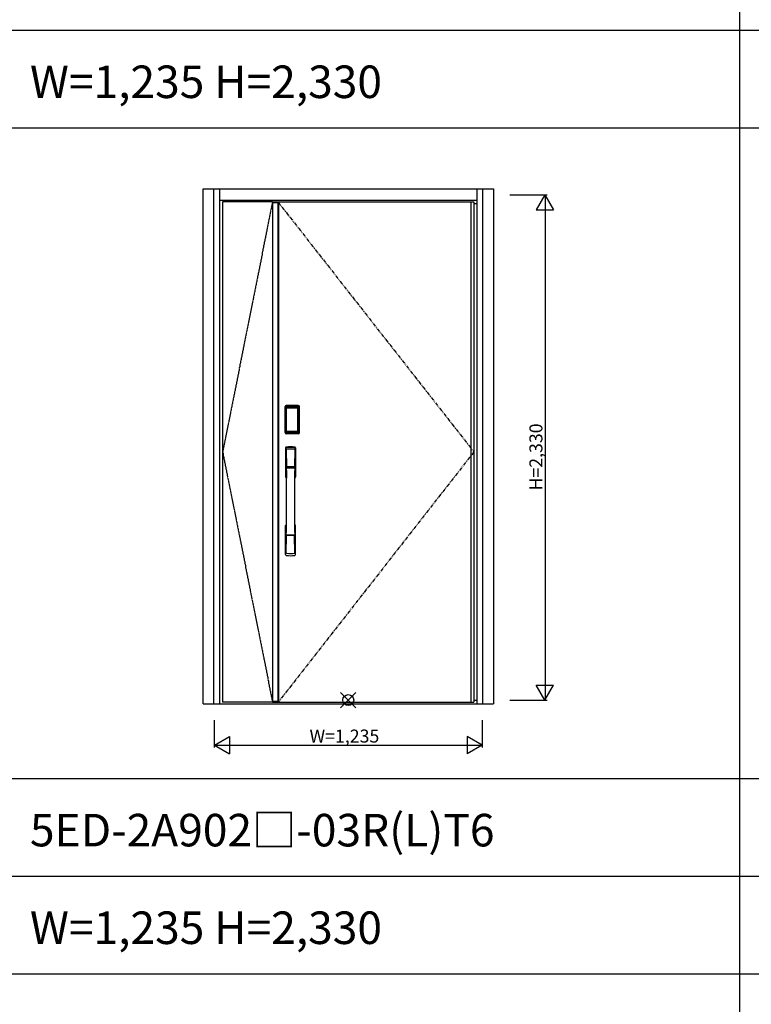
# Model space of a CAD drawing. Extents: x 0 to 27500, y 0 to 20000.
# Drawn here: x 6803 to 10178, y 10660 to 15199 of the extents above; entities that cross this region are included whole.
import ezdxf

# ---------------------------------------------------------------- set-up
doc = ezdxf.new("R2010")
doc.units = 0
doc.linetypes.add('PHANTOM', pattern=[15.5, 8, -1.5, 1.5, -1.5, 1.5, -1.5])
doc.layers.get('0').update_dxf_attribs({"linetype": 'CONTINUOUS'})
for name, color, linetype in [('YKK_A1', 4, 'CONTINUOUS'), ('YKK_A2', 3, 'CONTINUOUS'), ('YKK_F1', 7, 'CONTINUOUS'), ('YKK_IN', 1, 'CONTINUOUS'), ('YKK_N1', 2, 'CONTINUOUS')]:
    doc.layers.add(name, color=color, linetype=linetype)
doc.styles.get("Standard").update_dxf_attribs({"font": 'txt.shx', "bigfont": 'bigfont.shx'})

msp = doc.modelspace()

# ---------------------------------------------------------------- linework, layer by layer
at = {"layer": 'YKK_A1'}
for p, q in [((7739, 14359.5), (7739, 12052.5)), ((7969, 14359.5), (7739, 14359.5)), ((7969, 14356.5), (7993.3, 14356.5)), ((7993.3, 14359.5), (7993.3, 12052.5)), ((7995.5, 14359.5), (7995.5, 12052.5)), ((7996, 14359.5), (7996, 12052.5)), ((7969, 12052.5), (7739, 12052.5)), ((7993.3, 12055.5), (7969, 12055.5))]:
    msp.add_line(p, q, dxfattribs=at)
at = {"layer": 'YKK_A1', "linetype": 'PHANTOM'}
for p, q in [((7969, 14359.5), (7739, 13206)), ((7739, 13206), (7969, 12052.5))]:
    msp.add_line(p, q, dxfattribs=at)
at = {"layer": 'YKK_A1', "lineweight": -2}
for p, q in [((7969, 14359.5), (8898, 14359.5)), ((7969, 14359.5), (7969, 12052.5)), ((8898, 14359.5), (8898, 12052.5)), ((7969, 12052.5), (8898, 12052.5))]:
    msp.add_line(p, q, dxfattribs=at)
at = {"layer": 'YKK_A1', "linetype": 'PHANTOM', "ltscale": 2}
for p, q in [((7993.3, 14359.5), (8898, 13206)), ((8898, 13206), (7995.5, 12052.5))]:
    msp.add_line(p, q, dxfattribs=at)
at = {"layer": 'YKK_A1', "linetype": 'ByBlock'}
msp.add_line((8884, 14359.5), (8884, 12052.5), dxfattribs=at)
at = {"layer": 'YKK_A2', "linetype": 'ByBlock'}
for p, q in [((7649, 14419), (8988, 14419)), ((7649, 12044), (7649, 14419)), ((7699, 12044), (7699, 14419)), ((7726, 12044), (7726, 14419)), ((8911, 14419), (8911, 12044)), ((8938, 14419), (8938, 12044)), ((8988, 14419), (8988, 12044)), ((7726, 14367), (8911, 14367)), ((8898, 14351), (8911, 14351)), ((7649, 12044), (8988, 12044)), ((7726, 12044), (8911, 12044)), ((8898, 12062), (8911, 12062))]:
    msp.add_line(p, q, dxfattribs=at)
at = {"layer": 'YKK_A2'}
for p, q in [((8026.7, 13295.3), (8026.7, 13415.5)), ((8027.9, 13415.5), (8026.7, 13415.5)), ((8026.9, 13295.3), (8026.9, 13415.5)), ((8027.9, 13295.3), (8027.9, 13415.5)), ((8028.5, 13415.5), (8028.5, 13295.3)), ((8028.9, 13295), (8028.9, 13415.6)), ((8028.9, 13415.6), (8029.2, 13415.3)), ((8031.7, 13407.4), (8031.7, 13303.4)), ((8031.7, 13407.4), (8031.8, 13407.4)), ((8031.8, 13407), (8031.8, 13303.6)), ((8031.8, 13303.6), (8031.8, 13407)), ((8033.7, 13407), (8031.8, 13407)), ((8031.9, 13418.6), (8032.2, 13418.3)), ((8031.9, 13418.6), (8088.1, 13418.6)), ((8032, 13419.6), (8032, 13420.8)), ((8032, 13420.8), (8088, 13420.8)), ((8032, 13420.6), (8088, 13420.6)), ((8088, 13419.6), (8032, 13419.6)), ((8032, 13419), (8088, 13419)), ((8087.8, 13418.3), (8032.2, 13418.3)), ((8032.5, 13409.2), (8032.3, 13408.9)), ((8032.5, 13408.9), (8032.6, 13409)), ((8032.6, 13409), (8032.5, 13409)), ((8032.6, 13409), (8032.7, 13409.1)), ((8033.7, 13303.6), (8033.7, 13407)), ((8034.6, 13410.6), (8034.6, 13410.3)), ((8034.6, 13410.6), (8085.4, 13410.6)), ((8085.4, 13410.3), (8034.6, 13410.3)), ((8034.7, 13410), (8034.7, 13410)), ((8034.7, 13410), (8034.7, 13409.9)), ((8085.3, 13410), (8034.7, 13410)), ((8085.3, 13410), (8034.7, 13410)), ((8034.7, 13408.1), (8034.7, 13409.9)), ((8034.7, 13409.9), (8085.3, 13409.9)), ((8085.3, 13408.1), (8034.7, 13408.1)), ((8085.3, 13410), (8085.3, 13409.9)), ((8085.3, 13410), (8085.3, 13410)), ((8085.3, 13408.1), (8085.3, 13409.9)), ((8085.4, 13410.6), (8085.4, 13410.3)), ((8086.3, 13303.6), (8086.3, 13407)), ((8086.3, 13407), (8088.2, 13407)), ((8087.4, 13409), (8087.3, 13409.1)), ((8087.4, 13409), (8087.5, 13409)), ((8087.5, 13408.9), (8087.4, 13409)), ((8087.5, 13409.2), (8087.7, 13408.9)), ((8088.1, 13418.6), (8087.8, 13418.3)), ((8088, 13419.6), (8088, 13420.8)), ((8088.3, 13407.4), (8088.2, 13407.4)), ((8088.2, 13303.6), (8088.2, 13407)), ((8088.2, 13303.6), (8088.2, 13407)), ((8088.2, 13407), (8088.2, 13407)), ((8088.3, 13407.4), (8088.3, 13303.4)), ((8091.1, 13415.6), (8090.8, 13415.3)), ((8091.1, 13295), (8091.1, 13415.6)), ((8091.5, 13415.5), (8091.5, 13295.3)), ((8092.1, 13295.3), (8092.1, 13415.5)), ((8092.1, 13415.5), (8093.3, 13415.5)), ((8093.1, 13295.3), (8093.1, 13415.5)), ((8093.3, 13295.3), (8093.3, 13415.5)), ((8031.7, 13303.4), (8031.8, 13303.4)), ((8033.7, 13303.6), (8031.8, 13303.6)), ((8032.6, 13301.6), (8032.5, 13301.6)), ((8032.7, 13301.5), (8032.6, 13301.6)), ((8032.6, 13301.6), (8032.6, 13301.6)), ((8034.6, 13300.5), (8085.4, 13300.5)), ((8034.6, 13300.3), (8034.6, 13300.5)), ((8085.4, 13300.3), (8034.6, 13300.3)), ((8034.7, 13302.5), (8085.3, 13302.5)), ((8034.7, 13302.5), (8034.7, 13300.7)), ((8034.7, 13300.7), (8085.3, 13300.7)), ((8085.3, 13300.7), (8034.7, 13300.7)), ((8034.7, 13300.7), (8034.7, 13300.6)), ((8034.7, 13300.7), (8034.7, 13300.7)), ((8034.7, 13300.6), (8085.3, 13300.6)), ((8085.3, 13302.5), (8085.3, 13300.7)), ((8085.3, 13300.7), (8085.3, 13300.7)), ((8085.3, 13300.7), (8085.3, 13300.6)), ((8085.4, 13300.3), (8085.4, 13300.5)), ((8086.3, 13303.6), (8088.2, 13303.6)), ((8087.3, 13301.5), (8087.4, 13301.6)), ((8087.4, 13301.6), (8087.5, 13301.6)), ((8087.4, 13301.6), (8087.4, 13301.6)), ((8088.3, 13303.4), (8088.2, 13303.4)), ((8027.9, 13295.3), (8026.7, 13295.3)), ((8029.5, 13295.9), (8028.9, 13295)), ((8032.5, 13292.9), (8031.9, 13292)), ((8034.5, 13292), (8031.9, 13292)), ((8088, 13291.8), (8032, 13291.8)), ((8032, 13291.2), (8088, 13291.2)), ((8032, 13291.2), (8032, 13290)), ((8088, 13290.2), (8032, 13290.2)), ((8088, 13290), (8032, 13290)), ((8032.5, 13292.9), (8087.5, 13292.9)), ((8034.2, 13298.1), (8033.9, 13297)), ((8035, 13292), (8035, 13292.3)), ((8035.5, 13292.4), (8039.5, 13292.4)), ((8040, 13292), (8040, 13292.3)), ((8079.5, 13292), (8040.5, 13292)), ((8080, 13292), (8080, 13292.3)), ((8084.5, 13292.4), (8080.5, 13292.4)), ((8085, 13292), (8085, 13292.3)), ((8085.5, 13292), (8088.1, 13292)), ((8085.8, 13298.1), (8086.1, 13297)), ((8087.5, 13292.9), (8088.1, 13292)), ((8088, 13291.2), (8088, 13290)), ((8090.5, 13295.9), (8091.1, 13295)), ((8092.1, 13295.3), (8093.3, 13295.3))]:
    msp.add_line(p, q, dxfattribs=at)
at = {"layer": 'YKK_A2', "linetype": 'Continuous'}
for p, q in [((8029, 13224.8), (8029, 13090.6)), ((8030.6, 13223), (8032.8, 13087.2)), ((8032.3, 13215.7), (8033.4, 13137.8)), ((8071.7, 13215.7), (8070.6, 13137.8)), ((8073.4, 13223), (8071.2, 13087.2)), ((8075, 13224.8), (8075, 13090.6)), ((8032.5, 13133.7), (8032.6, 13130.7)), ((8032.8, 13130.4), (8033.8, 13130.6)), ((8033.3, 13134.6), (8070.7, 13134.6)), ((8033.8, 13130.6), (8035.1, 13130.6)), ((8069.7, 13136.9), (8034.3, 13136.9)), ((8068.9, 13130.6), (8035.1, 13130.6)), ((8070.2, 13130.6), (8068.9, 13130.6)), ((8071.2, 13130.4), (8070.2, 13130.6)), ((8071.5, 13133.7), (8071.4, 13130.7)), ((8029, 12732.5), (8029, 12866.6)), ((8075, 12732.5), (8075, 12866.6)), ((8032.3, 12741.6), (8033.4, 12819.5)), ((8070.5, 12822.7), (8033.5, 12822.7)), ((8069.7, 12820.4), (8034.3, 12820.4)), ((8071.7, 12741.6), (8070.6, 12819.5))]:
    msp.add_line(p, q, dxfattribs=at)
at = {"layer": 'YKK_A2'}
for points in [[(8031.9, 13418.6), (8031.6, 13418.6), (8031.2, 13418.6), (8030.9, 13418.5), (8030.6, 13418.3), (8030.3, 13418.2), (8030, 13418), (8029.8, 13417.8), (8029.6, 13417.5), (8029.4, 13417.2), (8029.2, 13416.9), (8029.1, 13416.6), (8029, 13416.3), (8028.9, 13416), (8028.9, 13415.6)], [(8029.2, 13415.3), (8029.3, 13415.6), (8029.3, 13416), (8029.4, 13416.3), (8029.5, 13416.6), (8029.7, 13416.9), (8029.9, 13417.2), (8030.1, 13417.4), (8030.4, 13417.6), (8030.6, 13417.8), (8030.9, 13418), (8031.2, 13418.1), (8031.6, 13418.2), (8031.9, 13418.3), (8032.2, 13418.3)], [(8029.2, 13415.3), (8029.5, 13415), (8029.7, 13414.6), (8030, 13414.1), (8030.2, 13413.4), (8030.5, 13412.7), (8030.7, 13411.8), (8031, 13410.9), (8031.2, 13409.8), (8031.4, 13408.7), (8031.7, 13407.4)], [(8034.6, 13410.6), (8034.3, 13410.6), (8034, 13410.5), (8033.7, 13410.4), (8033.4, 13410.3), (8033.2, 13410.2), (8032.9, 13410), (8032.7, 13409.8), (8032.5, 13409.6), (8032.3, 13409.3), (8032.1, 13409), (8031.9, 13408.7), (8031.8, 13408.5), (8031.8, 13408.2), (8031.7, 13407.9), (8031.7, 13407.6), (8031.7, 13407.4)], [(8032.5, 13409), (8032.4, 13408.9), (8032.3, 13408.6), (8032.1, 13408.3), (8032, 13408.1), (8031.9, 13407.8), (8031.8, 13407.5), (8031.8, 13407.1), (8031.8, 13407)], [(8031.8, 13407), (8031.8, 13407.2), (8031.9, 13407.4), (8031.9, 13407.6), (8032, 13407.8), (8032, 13408), (8032.1, 13408.2), (8032.1, 13408.3), (8032.2, 13408.5), (8032.3, 13408.6), (8032.4, 13408.7), (8032.5, 13408.9)], [(8032.3, 13408.9), (8032.2, 13408.6), (8032.1, 13408.4), (8032.1, 13408.3)], [(8032.2, 13418.3), (8032.5, 13418), (8032.7, 13417.5), (8033, 13417), (8033.2, 13416.4), (8033.4, 13415.8), (8033.6, 13415.1), (8033.8, 13414.4), (8034, 13413.7), (8034.1, 13412.9), (8034.3, 13412.2), (8034.4, 13411.4), (8034.6, 13410.6)], [(8034.6, 13410.3), (8034.3, 13410.3), (8034, 13410.2), (8033.8, 13410.2), (8033.5, 13410.1), (8033.3, 13409.9), (8033.1, 13409.8), (8032.9, 13409.6), (8032.7, 13409.4), (8032.5, 13409.2)], [(8034.7, 13410), (8034.5, 13410), (8034.2, 13410), (8033.9, 13409.9), (8033.5, 13409.8), (8033.2, 13409.6), (8032.9, 13409.4), (8032.7, 13409.1), (8032.5, 13409)], [(8032.6, 13409), (8032.7, 13409.2), (8032.9, 13409.3), (8033.1, 13409.5), (8033.3, 13409.6), (8033.5, 13409.7), (8033.7, 13409.8), (8034, 13409.9), (8034.2, 13409.9), (8034.4, 13409.9), (8034.7, 13410)], [(8032.7, 13409.1), (8032.9, 13409.3), (8033.1, 13409.4), (8033.3, 13409.5), (8033.5, 13409.6), (8033.7, 13409.7), (8033.9, 13409.8), (8034.2, 13409.8), (8034.4, 13409.9), (8034.7, 13409.9)], [(8033.7, 13407), (8033.7, 13407.1), (8033.7, 13407.2), (8033.8, 13407.3), (8033.8, 13407.4), (8033.8, 13407.5), (8033.9, 13407.6), (8033.9, 13407.7), (8034, 13407.8), (8034.1, 13407.8), (8034.1, 13407.9), (8034.2, 13407.9), (8034.3, 13408), (8034.4, 13408), (8034.5, 13408.1), (8034.6, 13408.1), (8034.7, 13408.1)], [(8087.4, 13409), (8087.3, 13409.2), (8087.1, 13409.3), (8086.9, 13409.5), (8086.7, 13409.6), (8086.5, 13409.7), (8086.3, 13409.8), (8086, 13409.9), (8085.8, 13409.9), (8085.6, 13409.9), (8085.3, 13410)], [(8087.5, 13409), (8087.3, 13409.1), (8087.1, 13409.4), (8086.8, 13409.6), (8086.5, 13409.8), (8086.1, 13409.9), (8085.8, 13410), (8085.5, 13410), (8085.3, 13410)], [(8087.3, 13409.1), (8087.1, 13409.3), (8086.9, 13409.4), (8086.7, 13409.5), (8086.5, 13409.6), (8086.3, 13409.7), (8086.1, 13409.8), (8085.8, 13409.8), (8085.6, 13409.9), (8085.3, 13409.9)], [(8086.3, 13407), (8086.3, 13407.1), (8086.3, 13407.2), (8086.2, 13407.3), (8086.2, 13407.4), (8086.2, 13407.5), (8086.1, 13407.6), (8086.1, 13407.7), (8086, 13407.8), (8085.9, 13407.8), (8085.9, 13407.9), (8085.8, 13407.9), (8085.7, 13408), (8085.6, 13408), (8085.5, 13408.1), (8085.4, 13408.1), (8085.3, 13408.1)], [(8087.8, 13418.3), (8087.5, 13418), (8087.3, 13417.5), (8087, 13417), (8086.8, 13416.4), (8086.6, 13415.8), (8086.4, 13415.1), (8086.2, 13414.4), (8086, 13413.7), (8085.9, 13412.9), (8085.7, 13412.2), (8085.6, 13411.4), (8085.4, 13410.6)], [(8085.4, 13410.6), (8085.7, 13410.6), (8086, 13410.5), (8086.3, 13410.4), (8086.6, 13410.3), (8086.8, 13410.2), (8087.1, 13410), (8087.3, 13409.8), (8087.5, 13409.6), (8087.7, 13409.3), (8087.9, 13409), (8088.1, 13408.7), (8088.2, 13408.5), (8088.2, 13408.2), (8088.3, 13407.9), (8088.3, 13407.6), (8088.3, 13407.4)], [(8085.4, 13410.3), (8085.7, 13410.3), (8086, 13410.2), (8086.2, 13410.2), (8086.5, 13410.1), (8086.7, 13409.9), (8086.9, 13409.8), (8087.1, 13409.6), (8087.3, 13409.4), (8087.5, 13409.2)], [(8088.2, 13407), (8088.2, 13407.1), (8088.2, 13407.5), (8088.1, 13407.8), (8088, 13408.1), (8087.9, 13408.3), (8087.7, 13408.6), (8087.6, 13408.9), (8087.5, 13409)], [(8088.2, 13407), (8088.2, 13407.2), (8088.1, 13407.4), (8088.1, 13407.6), (8088, 13407.8), (8088, 13408), (8087.9, 13408.2), (8087.9, 13408.3), (8087.8, 13408.5), (8087.7, 13408.6), (8087.6, 13408.7), (8087.5, 13408.9)], [(8087.7, 13408.9), (8087.8, 13408.6), (8087.9, 13408.4), (8087.9, 13408.3)], [(8090.8, 13415.3), (8090.7, 13415.6), (8090.7, 13416), (8090.6, 13416.3), (8090.5, 13416.6), (8090.3, 13416.9), (8090.1, 13417.2), (8089.9, 13417.4), (8089.6, 13417.6), (8089.4, 13417.8), (8089.1, 13418), (8088.8, 13418.1), (8088.4, 13418.2), (8088.1, 13418.3), (8087.8, 13418.3)], [(8088.1, 13418.6), (8088.4, 13418.6), (8088.8, 13418.6), (8089.1, 13418.5), (8089.4, 13418.3), (8089.7, 13418.2), (8090, 13418), (8090.2, 13417.8), (8090.4, 13417.5), (8090.6, 13417.2), (8090.8, 13416.9), (8090.9, 13416.6), (8091, 13416.3), (8091.1, 13416), (8091.1, 13415.6)], [(8090.8, 13415.3), (8090.5, 13415), (8090.3, 13414.6), (8090, 13414.1), (8089.8, 13413.4), (8089.5, 13412.7), (8089.3, 13411.8), (8089, 13410.9), (8088.8, 13409.8), (8088.6, 13408.7), (8088.3, 13407.4)], [(8031.7, 13303.4), (8031.5, 13302.3), (8031.3, 13301.3), (8031.1, 13300.3), (8030.8, 13299.4), (8030.6, 13298.6), (8030.4, 13297.9), (8030.2, 13297.3), (8030, 13296.7), (8029.8, 13296.3), (8029.5, 13295.9)], [(8031.7, 13303.4), (8031.7, 13303.1), (8031.7, 13302.8), (8031.8, 13302.5), (8031.9, 13302.2), (8032, 13301.9), (8032.2, 13301.6)], [(8032.6, 13301.6), (8032.4, 13301.9), (8032.3, 13302.1), (8032.1, 13302.3), (8032, 13302.5), (8031.9, 13302.8), (8031.9, 13303.1), (8031.8, 13303.3), (8031.8, 13303.6)], [(8031.8, 13303.6), (8031.8, 13303.5), (8031.8, 13303.2), (8031.9, 13302.8), (8032, 13302.5), (8032.1, 13302.3), (8032.3, 13302), (8032.4, 13301.7), (8032.5, 13301.6)], [(8032.2, 13301.6), (8032.4, 13301.4), (8032.6, 13301.2), (8032.8, 13301), (8033, 13300.8), (8033.2, 13300.7), (8033.4, 13300.5), (8033.6, 13300.5), (8033.8, 13300.4), (8034, 13300.3), (8034.2, 13300.3), (8034.4, 13300.3), (8034.6, 13300.3)], [(8032.5, 13301.6), (8032.7, 13301.5), (8032.9, 13301.2), (8033.2, 13301), (8033.5, 13300.9), (8033.9, 13300.7), (8034.2, 13300.7), (8034.5, 13300.6), (8034.7, 13300.6)], [(8034.7, 13300.7), (8034.4, 13300.7), (8034.1, 13300.7), (8033.8, 13300.8), (8033.6, 13300.9), (8033.3, 13301), (8033.1, 13301.2), (8032.8, 13301.4), (8032.6, 13301.6)], [(8032.6, 13301.6), (8032.8, 13301.4), (8032.9, 13301.2), (8033.1, 13301), (8033.3, 13300.9), (8033.5, 13300.8), (8033.7, 13300.7), (8033.9, 13300.6), (8034.1, 13300.6), (8034.3, 13300.6), (8034.4, 13300.6), (8034.6, 13300.5)], [(8034.7, 13300.7), (8034.5, 13300.8), (8034.2, 13300.8), (8034, 13300.8), (8033.8, 13300.9), (8033.5, 13301), (8033.3, 13301.1), (8033.1, 13301.2), (8032.9, 13301.3), (8032.7, 13301.5)], [(8034.7, 13302.5), (8034.6, 13302.5), (8034.5, 13302.6), (8034.4, 13302.6), (8034.3, 13302.6), (8034.3, 13302.7), (8034.2, 13302.7), (8034.1, 13302.8), (8034, 13302.8), (8034, 13302.9), (8033.9, 13303), (8033.8, 13303.1), (8033.8, 13303.2), (8033.8, 13303.3), (8033.7, 13303.4), (8033.7, 13303.5), (8033.7, 13303.6)], [(8034.6, 13300.3), (8034.4, 13299.2), (8034.2, 13298.1)], [(8085.3, 13302.5), (8085.4, 13302.5), (8085.5, 13302.6), (8085.6, 13302.6), (8085.7, 13302.6), (8085.7, 13302.7), (8085.8, 13302.7), (8085.9, 13302.8), (8086, 13302.8), (8086, 13302.9), (8086.1, 13303), (8086.1, 13303.1), (8086.2, 13303.2), (8086.2, 13303.3), (8086.3, 13303.4), (8086.3, 13303.5), (8086.3, 13303.6)], [(8085.3, 13300.7), (8085.6, 13300.7), (8085.9, 13300.7), (8086.1, 13300.8), (8086.4, 13300.9), (8086.7, 13301), (8086.9, 13301.2), (8087.2, 13301.4), (8087.4, 13301.6)], [(8085.3, 13300.6), (8085.5, 13300.6), (8085.8, 13300.7), (8086.1, 13300.7), (8086.5, 13300.9), (8086.8, 13301), (8087.1, 13301.2), (8087.3, 13301.5), (8087.5, 13301.6)], [(8085.3, 13300.7), (8085.5, 13300.8), (8085.8, 13300.8), (8086, 13300.8), (8086.2, 13300.9), (8086.5, 13301), (8086.7, 13301.1), (8086.9, 13301.2), (8087.1, 13301.3), (8087.3, 13301.5)], [(8087.8, 13301.6), (8087.6, 13301.4), (8087.4, 13301.2), (8087.2, 13301), (8087, 13300.8), (8086.8, 13300.7), (8086.6, 13300.5), (8086.4, 13300.5), (8086.2, 13300.4), (8086, 13300.3), (8085.8, 13300.3), (8085.6, 13300.3), (8085.4, 13300.3)], [(8087.4, 13301.6), (8087.2, 13301.4), (8087.1, 13301.2), (8086.9, 13301), (8086.7, 13300.9), (8086.5, 13300.8), (8086.3, 13300.7), (8086.1, 13300.6), (8085.9, 13300.6), (8085.7, 13300.6), (8085.6, 13300.6), (8085.4, 13300.5)], [(8085.4, 13300.3), (8085.6, 13299.2), (8085.8, 13298.1)], [(8087.4, 13301.6), (8087.6, 13301.9), (8087.7, 13302.1), (8087.9, 13302.3), (8088, 13302.5), (8088.1, 13302.8), (8088.1, 13303.1), (8088.2, 13303.3), (8088.2, 13303.6)], [(8087.5, 13301.6), (8087.6, 13301.7), (8087.7, 13302), (8087.9, 13302.3), (8088, 13302.5), (8088.1, 13302.8), (8088.2, 13303.2), (8088.2, 13303.5), (8088.2, 13303.6)], [(8088.3, 13303.4), (8088.3, 13303.1), (8088.3, 13302.8), (8088.2, 13302.5), (8088.1, 13302.2), (8088, 13301.9), (8087.8, 13301.6)], [(8088.3, 13303.4), (8088.5, 13302.3), (8088.7, 13301.3), (8088.9, 13300.3), (8089.2, 13299.4), (8089.4, 13298.6), (8089.6, 13297.9), (8089.8, 13297.3), (8090, 13296.7), (8090.2, 13296.3), (8090.5, 13295.9)], [(8028.9, 13295), (8028.9, 13294.6), (8029, 13294.3), (8029.1, 13294), (8029.2, 13293.7), (8029.4, 13293.4), (8029.6, 13293.1), (8029.8, 13292.8), (8030, 13292.6), (8030.3, 13292.4), (8030.6, 13292.3), (8030.9, 13292.1), (8031.2, 13292.1), (8031.5, 13292), (8031.9, 13292)], [(8029.5, 13295.9), (8029.6, 13295.6), (8029.6, 13295.2), (8029.7, 13294.9), (8029.8, 13294.6), (8030, 13294.3), (8030.2, 13294.1), (8030.4, 13293.8), (8030.7, 13293.6), (8030.9, 13293.4), (8031.2, 13293.2), (8031.5, 13293.1), (8031.9, 13293), (8032.2, 13293), (8032.5, 13292.9)], [(8033.9, 13297), (8033.7, 13296), (8033.4, 13295.1), (8033.1, 13294.2), (8032.8, 13293.5), (8032.5, 13292.9)], [(8035, 13292), (8034.9, 13292), (8034.9, 13292), (8034.9, 13292), (8034.9, 13292), (8034.8, 13292), (8034.7, 13292), (8034.7, 13292), (8034.6, 13292), (8034.5, 13292), (8034.5, 13292)], [(8035.5, 13292.4), (8035.4, 13292.4), (8035.3, 13292.4), (8035.3, 13292.4), (8035.2, 13292.4), (8035.1, 13292.4), (8035.1, 13292.3), (8035, 13292.3), (8035, 13292.3), (8035, 13292.3), (8035, 13292.3)], [(8040, 13292.3), (8040, 13292.3), (8040, 13292.3), (8040, 13292.3), (8039.9, 13292.3), (8039.9, 13292.4), (8039.8, 13292.4), (8039.7, 13292.4), (8039.7, 13292.4), (8039.6, 13292.4), (8039.5, 13292.4)], [(8040.5, 13292), (8040.5, 13292), (8040.4, 13292), (8040.3, 13292), (8040.3, 13292), (8040.2, 13292), (8040.1, 13292), (8040.1, 13292), (8040.1, 13292), (8040.1, 13292), (8040, 13292)], [(8079.5, 13292), (8079.5, 13292), (8079.6, 13292), (8079.7, 13292), (8079.7, 13292), (8079.8, 13292), (8079.9, 13292), (8079.9, 13292), (8079.9, 13292), (8079.9, 13292), (8080, 13292)], [(8080, 13292.3), (8080, 13292.3), (8080, 13292.3), (8080, 13292.3), (8080.1, 13292.3), (8080.1, 13292.4), (8080.2, 13292.4), (8080.3, 13292.4), (8080.3, 13292.4), (8080.4, 13292.4), (8080.5, 13292.4)], [(8084.5, 13292.4), (8084.6, 13292.4), (8084.7, 13292.4), (8084.7, 13292.4), (8084.8, 13292.4), (8084.9, 13292.4), (8084.9, 13292.3), (8085, 13292.3), (8085, 13292.3), (8085, 13292.3), (8085, 13292.3)], [(8085, 13292), (8085.1, 13292), (8085.1, 13292), (8085.1, 13292), (8085.1, 13292), (8085.2, 13292), (8085.3, 13292), (8085.3, 13292), (8085.4, 13292), (8085.5, 13292), (8085.5, 13292)], [(8086.1, 13297), (8086.3, 13296), (8086.6, 13295.1), (8086.9, 13294.2), (8087.2, 13293.5), (8087.5, 13292.9)], [(8090.5, 13295.9), (8090.4, 13295.6), (8090.4, 13295.2), (8090.3, 13294.9), (8090.2, 13294.6), (8090, 13294.3), (8089.8, 13294.1), (8089.6, 13293.8), (8089.3, 13293.6), (8089.1, 13293.4), (8088.8, 13293.2), (8088.5, 13293.1), (8088.1, 13293), (8087.8, 13293), (8087.5, 13292.9)], [(8091.1, 13295), (8091.1, 13294.6), (8091, 13294.3), (8090.9, 13294), (8090.8, 13293.7), (8090.6, 13293.4), (8090.4, 13293.1), (8090.2, 13292.8), (8090, 13292.6), (8089.7, 13292.4), (8089.4, 13292.3), (8089.1, 13292.1), (8088.8, 13292.1), (8088.5, 13292), (8088.1, 13292)]]:
    msp.add_lwpolyline(points, dxfattribs=at)
for centre, radius, start, end in [((8032, 13415.5), 5.3, 90, 180), ((8032, 13415.5), 5.09, 90, 180), ((8032, 13415.5), 4.11, 90, 180), ((8032, 13415.5), 3.5, 90, 180), ((8088, 13415.5), 5.3, 0, 90), ((8088, 13415.5), 5.09, 0, 90), ((8088, 13415.5), 4.11, 0, 90), ((8088, 13415.5), 3.5, 0, 90), ((8032, 13295.3), 5.3, 180, 270), ((8032, 13295.3), 5.09, 180, 270), ((8032, 13295.3), 4.11, 180, 270), ((8032, 13295.3), 3.5, 180, 270), ((8088, 13295.3), 5.3, 270, 0), ((8088, 13295.3), 5.09, 270, 0), ((8088, 13295.3), 4.11, 270, 0), ((8088, 13295.3), 3.5, 270, 0)]:
    msp.add_arc(centre, radius, start, end, dxfattribs=at)
at = {"layer": 'YKK_A2', "linetype": 'Continuous'}
for centre, radius, start, end in [((8033, 13224.8), 4, 95, 180), ((8033.6, 13223.1), 3.04, 97.2773, 182.6026), ((8035.3, 13215.7), 2.98, 95.2266, 180.1907), ((8052, 13007.6), 222, 85, 95), ((8052, 13042), 185.1, 84.1825, 95.8175), ((8052, 12929), 290.2, 86.6397, 93.3603), ((8068.7, 13215.7), 2.98, 359.8093, 84.7734), ((8070.4, 13223.1), 3.04, 357.3974, 82.7227), ((8071, 13224.8), 4, 0, 85), ((8033.4, 13133.7), 0.896, 99.5321, 180.2642), ((-2914.6, 12978.5), 10948.3, 359.18905, 0.79313), ((8032.9, 13130.7), 0.301, 180.3696, 264.3107), ((8032.9, 13130.1), 0.306, 97.644, 180.4004), ((8034.3, 13137.8), 0.904, 180.244, 269.6353), ((8069.7, 13137.8), 0.904, 270.3647, 359.756), ((19018.6, 12978.5), 10948.3, 179.20687, 180.81095), ((8070.6, 13133.7), 0.896, 359.7358, 80.4679), ((8071.1, 13130.7), 0.301, 275.6893, 359.6304), ((8071.1, 13130.1), 0.306, 359.5996, 82.356), ((8032, 13090.6), 3, 180, 258.538), ((8057.6, 13104.3), 31, 212.2942, 217.1634), ((8027.8, 13087), 4.98, 349.7909, 2.8878), ((8033.7, 13086.1), 0.987, 179.5815, 229.6541), ((8070.3, 13086.1), 0.987, 310.3459, 0.4185), ((8046.4, 13104.3), 31, 322.8366, 327.7058), ((8076.2, 13087), 4.98, 177.1122, 190.2091), ((8072, 13090.6), 3, 281.462, 0), ((8032, 12866.6), 3, 101.462, 180), ((8051.6, 12857), 23.8, 141.109, 148.1125), ((8052.4, 12857), 23.8, 31.8875, 38.891), ((8072, 12866.6), 3, 0, 78.538), ((8033.4, 12823.6), 0.903, 179.9347, 274.1829), ((8034.3, 12819.5), 0.904, 90.3647, 179.756), ((8069.7, 12819.5), 0.904, 0.244, 89.6353), ((8070.6, 12823.6), 0.903, 265.8171, 0.0653), ((8033, 12732.5), 4, 180, 265), ((8035.3, 12741.6), 2.98, 179.8093, 264.7734), ((8052, 12949.6), 222, 265, 275), ((8052, 13028.3), 290.2, 266.6397, 273.3603), ((8068.7, 12741.6), 2.98, 275.2266, 0.1907), ((8071, 12732.5), 4, 275, 0)]:
    msp.add_arc(centre, radius, start, end, dxfattribs=at)
at = {"layer": 'YKK_F1'}
for p, q in [((10125, 0), (10125, 19500)), ((0, 15150), (20250, 15150)), ((0, 14700), (20250, 14700)), ((0, 11700), (20250, 11700)), ((0, 11250), (20250, 11250)), ((0, 10800), (20250, 10800))]:
    msp.add_line(p, q, dxfattribs=at)
at = {"layer": 'YKK_IN', "linetype": 'Continuous'}
for p, q in [((8283.1, 12026.6), (8353.9, 12097.4)), ((8283.1, 12097.4), (8353.9, 12026.6))]:
    msp.add_line(p, q, dxfattribs=at)
msp.add_circle((8318.5, 12062), 25, dxfattribs=at)
at = {"layer": 'YKK_N1'}
for p, q in [((9063, 14392), (9236, 14392)), ((9225.9, 14392), (9185.9, 14322.7)), ((9225.9, 14392), (9265.9, 14322.7)), ((9226, 14392), (9226, 12062)), ((9185.9, 14322.7), (9265.9, 14322.7)), ((9185.9, 12131.3), (9265.9, 12131.3)), ((9225.9, 12062), (9185.9, 12131.3)), ((9225.9, 12062), (9265.9, 12131.3)), ((9063, 12062), (9236, 12062)), ((7701, 11844), (7701, 11969)), ((8936, 11969), (8936, 11844)), ((7701, 11854), (7770.3, 11894)), ((7770.3, 11894), (7770.3, 11814)), ((8936, 11854), (8866.7, 11894)), ((8866.7, 11894), (8866.7, 11814)), ((7701, 11854), (8936, 11854)), ((7701, 11854), (7770.3, 11814)), ((8936, 11854), (8866.7, 11814))]:
    msp.add_line(p, q, dxfattribs=at)

# ---------------------------------------------------------------- texts
for s, p in [('W=1,235 H=2,330', (6850, 14837.5)), ('5ED-2A902□-03R(L)T6', (6850, 11387.5)), ('W=1,235 H=2,330', (6850, 10937.5))]:
    msp.add_text(s, height=150).set_placement(p)
at = {"layer": 'YKK_N1', "linetype": 'Continuous'}
msp.add_text('H=2,330', height=60, rotation=90, dxfattribs=at).set_placement((9214, 13027.9))
msp.add_text('W=1,235', height=60, dxfattribs=at).set_placement((8139.8, 11866))

doc.saveas('drawing.dxf')
